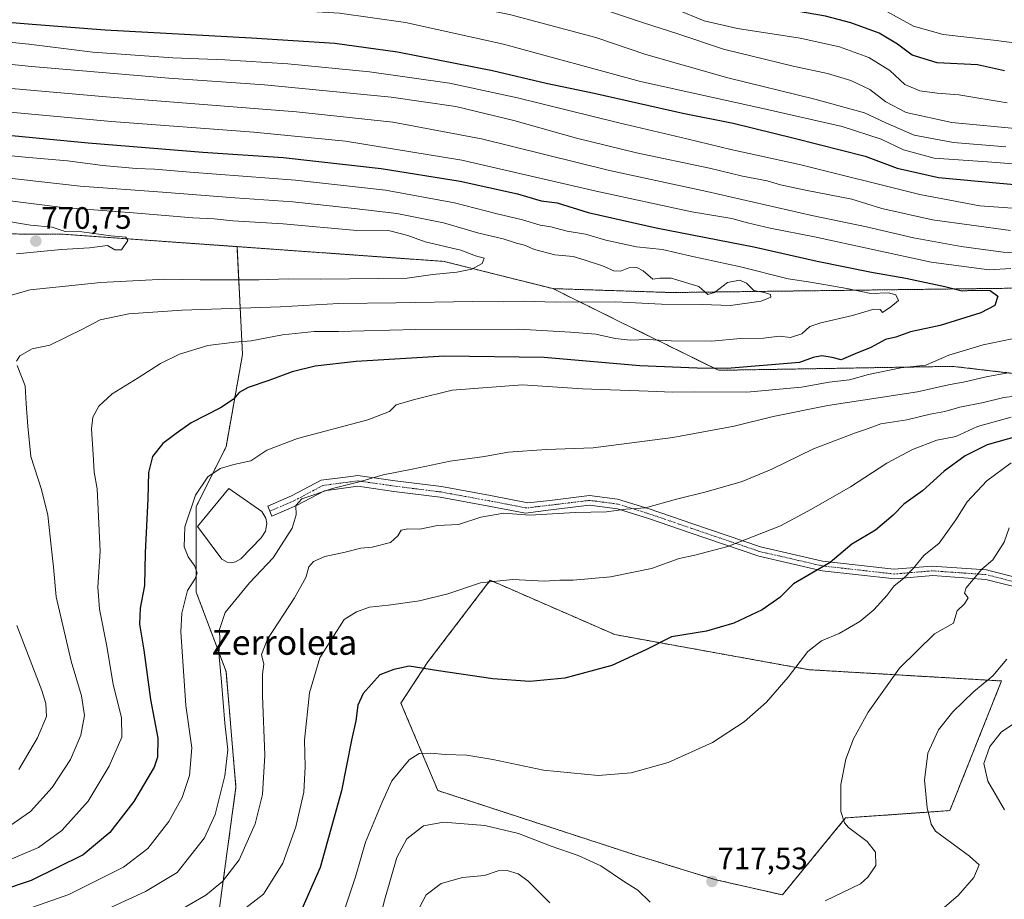
# Model space of a CAD drawing. Units: metres. Extents: x 603688 to 607131, y 4752349 to 4754714.
# Drawn here: x 605385 to 605703, y 4753312 to 4753596 of the extents above; entities that cross this region are included whole.
import ezdxf
from ezdxf.enums import TextEntityAlignment as Align

# ---------------------------------------------------------------- set-up
doc = ezdxf.new("R2010")
doc.units = ezdxf.units.M
doc.header["$MEASUREMENT"] = 0
doc.linetypes.add('TRAZO_Y_PUNTO', pattern=[1, 0.5, -0.25, 0, -0.25])
doc.linetypes.add('TRAZOS', pattern=[0.75, 0.5, -0.25])
for name, color, linetype, lineweight in [('Arbolado forestal', 92, 'TRAZOS', 0), ('Arbolado forestal CxS', 92, 'Continuous', 0), ('Camino', 19, 'Continuous', 0), ('Camino Cxs', 19, 'Continuous', 0), ('Camino eje', 39, 'TRAZO_Y_PUNTO', 13), ('Carátula', 7, 'Continuous', 5), ('Curva de nivel maestra', 36, 'Continuous', 30), ('Curva de nivel normal', 36, 'Continuous', 0), ('Estanque', 2, 'Continuous', 0), ('Estanque Cxs', 2, 'Continuous', 0), ('Pastizal CxS', 92, 'Continuous', 0), ('Prado', 92, 'Continuous', 0), ('Prado CxS', 92, 'Continuous', 0), ('Punto de cota en terreno', 7, 'Continuous', 0), ('Rótulo de punto de cota en terreno', 19, 'Continuous', 0), ('Texto cartográfico', 19, 'Continuous', 0)]:
    doc.layers.add(name, color=color, linetype=linetype, lineweight=lineweight)
doc.styles.add('Arial', font='txt', dxfattribs={"height": 0.2})

# ---------------------------------------------------------------- blocks, each defined once
blk = doc.blocks.new('*U151')
at = {"layer": 'Arbolado forestal CxS', "color": 92, "linetype": 'Continuous', "lineweight": 0}
blk.add_polyline3d([(605729.04, 4753509.54, 746.06), (605595.45, 4753507.84, 760.64), (605557.06, 4753509.1, 761.72), (605521.89, 4753517.89, 765.82), (605455.02, 4753522.66, 768.6), (605398.79, 4753526.68, 769.95), (605353.71, 4753526.89, 772.75), (605349.33, 4753526.91, 772.82), (605301.54, 4753517.84, 773.62), (605302.81, 4753514.77, 773.29), (605208.81, 4753521.58, 774.24), (605115.28, 4753543.66, 771.75), (605050.41, 4753553.92, 768.21), (604990.74, 4753550.23, 771.62), (604946.87, 4753555.58, 765.29), (604877.68, 4753550.54, 750.45), (604821.23, 4753538.62, 733.17)], dxfattribs=at)
blk = doc.blocks.new('*U156')
at = {"layer": 'Pastizal CxS', "color": 92, "linetype": 'Continuous', "lineweight": 0}
blk.add_polyline3d([(605910.72, 4753457.6, 707.99), (605686.27, 4753484.01, 743.01), (605610.52, 4753482.72, 749.58), (605577.82, 4753498.85, 757.46), (605557.06, 4753509.1, 761.72), (605595.45, 4753507.84, 760.64), (605729.04, 4753509.54, 746.06)], dxfattribs=at)
blk = doc.blocks.new('*U161')
at = {"layer": 'Arbolado forestal CxS', "color": 92, "linetype": 'Continuous', "lineweight": 0}
blk.add_polyline3d([(605448.28, 4753301.16, 729.16), (605454.68, 4753348.1, 738.08), (605451.48, 4753385.44, 739.03), (605441.88, 4753411.05, 743.83), (605441.88, 4753438.79, 743.36), (605451.48, 4753458, 746.81), (605456.82, 4753487.87, 752.91), (605455.02, 4753522.66, 768.6), (605521.89, 4753517.89, 765.82), (605557.06, 4753509.1, 761.72), (605577.82, 4753498.85, 757.46), (605577.82, 4753498.85, 757.46), (605610.52, 4753482.72, 749.58), (605686.27, 4753484.01, 743.01), (605910.72, 4753457.6, 707.99)], dxfattribs=at)
blk.add_polyline3d([(605609.65, 4753318.22, 717.47), (605631.18, 4753313.31, 716.61), (605651.6, 4753338.16, 714.69), (605685.3, 4753340.54, 709.07), (605701.98, 4753382.4, 709.54), (605639.8, 4753386.04, 719.09), (605577.07, 4753397.38, 725.99), (605536.8, 4753414.93, 729.83), (605516.7, 4753388.56, 725.31), (605507.98, 4753375.26, 722.96), (605519.89, 4753347.01, 717.99), (605583.53, 4753326.25, 717.21), (605609.65, 4753318.22, 717.47)], close=True, dxfattribs=at)
blk = doc.blocks.new('*U171')
at = {"layer": 'Curva de nivel normal', "color": 36, "linetype": 'Continuous', "lineweight": 0}
for points in [[(605377.12, 4753614.27, 715), (605389.56, 4753612.61, 715), (605408.47, 4753611.28, 715), (605427.48, 4753610.1, 715), (605457.62, 4753609.71, 715), (605484.96, 4753608.12, 715), (605506.09, 4753605.18, 715), (605543.04, 4753597.66, 715), (605570.88, 4753590.17, 715), (605587.07, 4753584.69, 715), (605613.52, 4753577.14, 715), (605641.62, 4753570.3, 715), (605657.74, 4753565.86, 715), (605664.64, 4753562.68, 715), (605673.78, 4753558.68, 715), (605686.44, 4753556.31, 715), (605703.32, 4753554.94, 715)], [(605704.43, 4753431.83, 715), (605702.81, 4753427.2, 715), (605699.18, 4753421.47, 715), (605695.64, 4753418.54, 715), (605690.55, 4753412.52, 715), (605690.01, 4753410.79, 715), (605691.22, 4753409.2, 715), (605689.98, 4753407.26, 715), (605687.64, 4753405.08, 715), (605686.86, 4753402.54, 715), (605686.44, 4753401.06, 715), (605680.37, 4753397.59, 715), (605668.97, 4753386.52, 715), (605658.86, 4753372.34, 715), (605654.14, 4753363.73, 715), (605651.7, 4753357.14, 715), (605650.04, 4753348.98, 715), (605650.02, 4753340.29, 715), (605651.25, 4753336.54, 715), (605652.58, 4753335.04, 715), (605658.57, 4753330.59, 715), (605661.22, 4753327.1, 715), (605661.38, 4753322.86, 715), (605658.81, 4753318.99, 715), (605656.42, 4753316.92, 715), (605645.05, 4753311.4, 715)], [(605588.46, 4753311, 715), (605584.48, 4753314.87, 715), (605580.17, 4753317.57, 715), (605572.5, 4753322.65, 715), (605565.27, 4753326.08, 715), (605556.55, 4753329.05, 715), (605545.97, 4753333.17, 715), (605535.04, 4753335.71, 715), (605521.74, 4753336.83, 715), (605515.22, 4753335.59, 715), (605509.85, 4753331.43, 715), (605506.64, 4753325.44, 715), (605502.8, 4753311.97, 715), (605499.06, 4753297.44, 715)]]:
    blk.add_polyline3d(points, dxfattribs=at)
blk = doc.blocks.new('*U177')
at = {"layer": 'Curva de nivel normal', "color": 36, "linetype": 'Continuous', "lineweight": 0}
for points in [[(605596.98, 4753599.2, 705), (605605.87, 4753595.61, 705), (605616.7, 4753593.11, 705), (605636.98, 4753589.94, 705), (605649.69, 4753587.16, 705), (605659.07, 4753583.79, 705), (605665.85, 4753579.58, 705), (605670.78, 4753575.07, 705), (605675.58, 4753573, 705), (605681.24, 4753572.28, 705), (605688.19, 4753571.73, 705), (605703.85, 4753569.11, 705)], [(605707.31, 4753369.48, 705), (605702.02, 4753365.96, 705), (605698.17, 4753361.27, 705), (605696.24, 4753355.74, 705), (605697.59, 4753350.04, 705), (605702.97, 4753340.8, 705)]]:
    blk.add_polyline3d(points, dxfattribs=at)
blk = doc.blocks.new('*U178')
at = {"layer": 'Curva de nivel normal', "color": 36, "linetype": 'Continuous', "lineweight": 0}
blk.add_polyline3d([(605713.67, 4753587.5, 695), (605699.38, 4753589.3, 695), (605683.15, 4753591.13, 695), (605673.59, 4753593.88, 695), (605664.97, 4753598.57, 695), (605654.13, 4753603.27, 695), (605643.43, 4753606.13, 695), (605629.29, 4753608.58, 695), (605616.06, 4753611.97, 695), (605602.79, 4753615.05, 695), (605568.31, 4753626.61, 695), (605546.33, 4753635.31, 695), (605529, 4753641.41, 695), (605515.36, 4753646.64, 695), (605498.34, 4753650.73, 695), (605487.34, 4753651.74, 695), (605470.31, 4753650.57, 695), (605455.37, 4753647.1, 695), (605446.7, 4753645.84, 695), (605435.93, 4753645.88, 695), (605426.76, 4753645.34, 695), (605408.8, 4753645.3, 695), (605393.76, 4753646.02, 695), (605384.3, 4753646.21, 695)], dxfattribs=at)
blk = doc.blocks.new('*U189')
at = {"layer": 'Curva de nivel normal', "color": 36, "linetype": 'Continuous', "lineweight": 0}
for points in [[(605378.64, 4753622.38, 710), (605417.46, 4753619, 710), (605438.19, 4753618.67, 710), (605467.64, 4753619.37, 710), (605484.57, 4753617.44, 710), (605522.25, 4753611.06, 710), (605550.96, 4753605.15, 710), (605572.81, 4753599.44, 710), (605585.97, 4753595.06, 710), (605597.73, 4753591.3, 710), (605612.18, 4753586.46, 710), (605634.7, 4753580.91, 710), (605645.76, 4753578.61, 710), (605653.31, 4753576.37, 710), (605659.45, 4753573.39, 710), (605664.56, 4753569.44, 710), (605671.12, 4753565.96, 710), (605685.97, 4753562.78, 710), (605708.64, 4753560.56, 710)], [(605703.73, 4753389.46, 710), (605699.14, 4753384.11, 710), (605692.87, 4753378.86, 710), (605686.2, 4753372.45, 710), (605681.64, 4753366.62, 710), (605678.17, 4753359.1, 710), (605677.12, 4753350.37, 710), (605677.95, 4753341.46, 710), (605679.29, 4753336.12, 710), (605680.6, 4753333.89, 710), (605691.66, 4753325.8, 710), (605694.71, 4753323.02, 710), (605692.99, 4753318.93, 710), (605687.97, 4753313.12, 710), (605682.77, 4753308.66, 710)], [(605556.11, 4753310.73, 710), (605548.92, 4753317.87, 710), (605545.83, 4753320.11, 710), (605542.28, 4753321.23, 710), (605539.43, 4753321.05, 710), (605534.99, 4753319.62, 710), (605527.81, 4753318.95, 710), (605521, 4753316.94, 710), (605516.16, 4753313.29, 710), (605513.92, 4753309.27, 710)]]:
    blk.add_polyline3d(points, dxfattribs=at)
blk = doc.blocks.new('*U213')
at = {"layer": 'Curva de nivel maestra', "color": 36, "linetype": 'Continuous', "lineweight": 30}
blk.add_polyline3d([(605702.98, 4753579.44, 700), (605694.21, 4753581.39, 700), (605681.14, 4753582.02, 700), (605673.14, 4753584.47, 700), (605668.4, 4753588.06, 700), (605662.46, 4753591.58, 700), (605653.25, 4753594.91, 700), (605645.16, 4753597.11, 700), (605625.77, 4753600.38, 700), (605603.15, 4753605.3, 700), (605590.64, 4753610.15, 700), (605576.32, 4753615.14, 700), (605558.26, 4753620.73, 700), (605542.31, 4753626.68, 700), (605515.7, 4753634.54, 700), (605501.96, 4753637.51, 700), (605487.62, 4753639.46, 700), (605469.04, 4753639.73, 700), (605438.38, 4753637.22, 700), (605402.25, 4753637.47, 700), (605374.71, 4753638.61, 700)], dxfattribs=at)
blk = doc.blocks.new('5PATER')
at = {"layer": 'Carátula', "linetype": 'Continuous', "lineweight": 5}
h = blk.add_hatch(color=250, dxfattribs=at)
edge = h.paths.add_edge_path()
edge.add_ellipse((0, 0.01), major_axis=(-1.33, -1.34), ratio=0.999422, start_angle=0, end_angle=360)

msp = doc.modelspace()

# ---------------------------------------------------------------- linework, layer by layer
at = {"layer": 'Arbolado forestal', "color": 92, "linetype": 'TRAZOS', "lineweight": 0}
for points in [[(605455.02, 4753522.66, 768.6), (605398.79, 4753526.68, 769.95), (605353.71, 4753526.89, 772.75), (605349.33, 4753526.91, 772.82), (605301.54, 4753517.84, 773.62), (605302.81, 4753514.77, 773.29), (605208.81, 4753521.58, 774.24), (605115.28, 4753543.66, 771.75), (605050.41, 4753553.92, 768.21), (604990.74, 4753550.23, 771.62)], [(606406.81, 4753527.8, 703.01), (606377.49, 4753526.3, 707.15), (606278.21, 4753498.87, 723.29), (606174.05, 4753497.59, 721.47), (606032.11, 4753499.07, 721.18), (605905.81, 4753503.08, 730.96), (605729.03, 4753509.54, 746.06), (605595.45, 4753507.84, 760.64), (605557.06, 4753509.1, 761.72)], [(605455.02, 4753522.66, 768.6), (605456.81, 4753487.87, 752.91), (605451.48, 4753458, 746.81), (605441.88, 4753438.79, 743.36), (605441.88, 4753411.05, 743.83), (605451.48, 4753385.44, 739.03), (605454.68, 4753348.1, 738.08), (605448.28, 4753301.16, 729.16), (605453.61, 4753281.95, 720.09), (605470.68, 4753258.48, 708.6), (605490.95, 4753244.61, 698.79), (605498.42, 4753215.8, 687.95), (605495.22, 4753184.86, 684.99), (605480.28, 4753154.98, 681.19), (605463.21, 4753132.58, 678.73), (605443.31, 4753115.2, 676.76)], [(605557.06, 4753509.1, 761.72), (605521.89, 4753517.89, 765.82), (605455.02, 4753522.66, 768.6)], [(605910.72, 4753457.6, 707.99), (605686.27, 4753484.01, 743.01), (605610.52, 4753482.72, 749.58), (605577.82, 4753498.85, 757.46), (605557.06, 4753509.1, 761.72)], [(605609.65, 4753318.22, 717.47), (605583.53, 4753326.25, 717.21), (605519.89, 4753347.01, 717.99), (605507.98, 4753375.26, 722.96), (605516.7, 4753388.56, 725.31), (605536.8, 4753414.93, 729.83), (605577.07, 4753397.38, 725.99), (605639.79, 4753386.04, 719.09), (605701.98, 4753382.4, 709.54), (605685.3, 4753340.54, 709.07), (605651.6, 4753338.16, 714.69), (605631.18, 4753313.31, 716.61), (605609.65, 4753318.22, 717.47)]]:
    msp.add_polyline3d(points, dxfattribs=at)
at = {"layer": 'Arbolado forestal CxS', "color": 92, "linetype": 'Continuous', "lineweight": 0}
msp.add_polyline3d([(604739.06, 4753505.52, 701.71), (604841.02, 4753515.67, 724.3), (604874.14, 4753513.65, 730.22), (604947.74, 4753520.69, 748.29), (604982.89, 4753529.48, 759.86), (604990.74, 4753550.23, 771.62), (604990.74, 4753550.23, 771.62), (605050.41, 4753553.92, 768.21), (605115.28, 4753543.66, 771.75), (605208.81, 4753521.58, 774.24), (605302.81, 4753514.77, 773.29), (605301.54, 4753517.84, 773.62), (605349.33, 4753526.91, 772.82), (605353.71, 4753526.89, 772.75), (605398.79, 4753526.68, 769.95), (605455.02, 4753522.66, 768.6), (605456.82, 4753487.87, 752.91), (605451.48, 4753458, 746.81), (605441.88, 4753438.79, 743.36), (605441.88, 4753411.05, 743.83), (605451.48, 4753385.44, 739.03), (605454.68, 4753348.1, 738.08), (605448.28, 4753301.16, 729.16)], dxfattribs=at)
at = {"layer": 'Camino', "color": 19, "linetype": 'Continuous', "lineweight": 0}
msp.add_polyline3d([(605706.37, 4753412.77, 712.05), (605696.91, 4753415.22, 713.9), (605679.76, 4753416.42, 717.57), (605667.49, 4753415.39, 720.25), (605644.04, 4753418.02, 724.84), (605623.62, 4753422.7, 728.07), (605601.45, 4753430.2, 732), (605587.91, 4753434.87, 733.71), (605577.92, 4753437.99, 734.93), (605568.87, 4753439.17, 735.3), (605556.41, 4753437.64, 735.21), (605548.23, 4753436.57, 734.96), (605536.34, 4753438.83, 735.78), (605520.61, 4753441.73, 737.16), (605505.64, 4753443.62, 738.44), (605494.06, 4753445.27, 739.5), (605483.25, 4753443.85, 739.95), (605474.19, 4753439.02, 739.94), (605466.3, 4753435.67, 742.2), (605464.95, 4753438.86, 742.18), (605472.67, 4753442.14, 740.49), (605482.17, 4753447.2, 740.74), (605491.78, 4753448.46, 740.34), (605494.08, 4753448.76, 740.29), (605506.1, 4753447.04, 739.25), (605521.09, 4753445.15, 738.03), (605536.9, 4753442.25, 736.55), (605549.01, 4753439.94, 735.71), (605556.05, 4753440.72, 735.96), (605568.87, 4753442.27, 735.85), (605577.95, 4753441.08, 735.44), (605588.13, 4753437.97, 734.75), (605602.22, 4753433.16, 732.83), (605624.15, 4753425.72, 728.78), (605644.18, 4753421.09, 725.41), (605647.01, 4753420.77, 725.04), (605667.16, 4753418.48, 721.26), (605679.44, 4753419.51, 718.45), (605697.13, 4753418.28, 714.51), (605698.36, 4753417.96, 714.31), (605706.77, 4753415.8, 712.48)], dxfattribs=at)
at = {"layer": 'Camino Cxs', "color": 19, "linetype": 'Continuous', "lineweight": 0}
msp.add_polyline3d([(605706.37, 4753412.77, 712.05), (605696.91, 4753415.22, 713.9), (605679.76, 4753416.42, 717.57), (605667.49, 4753415.39, 720.25), (605644.04, 4753418.02, 724.84), (605623.62, 4753422.7, 728.07), (605601.45, 4753430.2, 732), (605587.91, 4753434.87, 733.71), (605577.92, 4753437.99, 734.93), (605568.87, 4753439.17, 735.3), (605556.41, 4753437.64, 735.21), (605548.23, 4753436.57, 734.96), (605536.34, 4753438.83, 735.78), (605520.61, 4753441.73, 737.16), (605505.64, 4753443.62, 738.44), (605494.06, 4753445.27, 739.5), (605483.25, 4753443.85, 739.95), (605474.19, 4753439.02, 739.94), (605466.3, 4753435.67, 742.2), (605464.95, 4753438.86, 742.18), (605472.67, 4753442.14, 740.49), (605482.17, 4753447.2, 740.74), (605491.78, 4753448.46, 740.34), (605494.08, 4753448.76, 740.29), (605506.1, 4753447.04, 739.25), (605521.09, 4753445.15, 738.03), (605536.9, 4753442.25, 736.55), (605549.01, 4753439.94, 735.71), (605556.05, 4753440.72, 735.96), (605568.87, 4753442.27, 735.85), (605577.95, 4753441.08, 735.44), (605588.13, 4753437.97, 734.75), (605602.22, 4753433.16, 732.83), (605624.15, 4753425.72, 728.78), (605644.18, 4753421.09, 725.41), (605647.01, 4753420.77, 725.04), (605667.16, 4753418.48, 721.26), (605679.44, 4753419.51, 718.45), (605697.13, 4753418.28, 714.51), (605698.36, 4753417.96, 714.31), (605706.77, 4753415.8, 712.48)], dxfattribs=at)
at = {"layer": 'Camino eje', "color": 39, "linetype": 'TRAZO_Y_PUNTO', "lineweight": 13}
msp.add_polyline3d([(605706.57, 4753414.29, 712.24), (605702.37, 4753415.37, 713.29), (605697.02, 4753416.75, 714.21), (605688.45, 4753417.35, 716.17), (605679.6, 4753417.97, 718.01), (605667.33, 4753416.94, 720.75), (605657.25, 4753418.08, 722.6), (605645.53, 4753419.4, 725.06), (605644.11, 4753419.56, 725.17), (605636.37, 4753421.35, 726.3), (605626.16, 4753423.69, 728), (605623.89, 4753424.21, 728.4), (605612.8, 4753427.96, 730.57), (605601.84, 4753431.68, 732.42), (605599.82, 4753432.37, 732.75), (605593.05, 4753434.71, 733.7), (605588.02, 4753436.42, 734.23), (605583.03, 4753437.98, 734.63), (605577.94, 4753439.54, 735.19), (605573.41, 4753440.13, 735.39), (605568.87, 4753440.72, 735.57), (605562.47, 4753439.95, 735.61), (605556.23, 4753439.18, 735.62), (605552.71, 4753438.79, 735.53), (605548.62, 4753438.26, 735.31), (605536.62, 4753440.54, 736.16), (605528.71, 4753442, 737.2), (605520.85, 4753443.44, 737.54), (605505.87, 4753445.33, 738.83), (605500.08, 4753446.16, 739.46), (605494.07, 4753447.02, 739.9), (605482.71, 4753445.53, 740.35), (605473.43, 4753440.58, 740.25), (605465.63, 4753437.26, 742.14)], dxfattribs=at)
at = {"layer": 'Curva de nivel maestra', "color": 36, "linetype": 'Continuous', "lineweight": 30}
for points in [[(605375.87, 4753595.57, 725), (605388.87, 4753594.53, 725), (605412.43, 4753592.64, 725), (605459.67, 4753590.15, 725), (605486.64, 4753588.38, 725), (605506.87, 4753585.63, 725), (605537.5, 4753579.57, 725), (605554.88, 4753575.45, 725), (605570.35, 4753572.18, 725), (605598.99, 4753565.79, 725), (605615.29, 4753562.56, 725), (605634.97, 4753557.66, 725), (605657.97, 4753551.88, 725), (605668.31, 4753548.06, 725), (605681.64, 4753544.94, 725), (605708.4, 4753542.49, 725)], [(605350.72, 4753561.61, 750), (605406.97, 4753556.18, 750), (605443.97, 4753553.21, 750), (605469.97, 4753551.48, 750), (605501.64, 4753547.92, 750), (605527.07, 4753543.86, 750), (605545.64, 4753539.67, 750), (605553.23, 4753537.42, 750), (605558.47, 4753536.76, 750), (605568.42, 4753533.68, 750), (605590.41, 4753528.73, 750), (605621.97, 4753522.63, 750), (605642.4, 4753517.97, 750), (605660.02, 4753514.38, 750), (605671.07, 4753512.53, 750), (605683.64, 4753509.78, 750), (605689.31, 4753508.36, 750), (605692.58, 4753508.6, 750), (605698.34, 4753508.52, 750), (605700.77, 4753506.66, 750), (605699.82, 4753503.68, 750), (605695.24, 4753501.34, 750), (605682.16, 4753497.25, 750), (605672.54, 4753495.13, 750), (605667.86, 4753493.46, 750), (605664.52, 4753492.64, 750), (605659.71, 4753490.09, 750), (605654.71, 4753488.08, 750), (605650.21, 4753486.15, 750), (605647.32, 4753486.91, 750), (605643.95, 4753487.36, 750), (605641.17, 4753486.82, 750), (605636.73, 4753485.29, 750), (605613.37, 4753483.32, 750), (605603.61, 4753483.44, 750), (605585.15, 4753484.16, 750), (605554.21, 4753486.83, 750), (605522.01, 4753487.3, 750), (605493.51, 4753485.59, 750), (605480.23, 4753484.03, 750), (605472.8, 4753482.28, 750), (605465.28, 4753479.45, 750), (605458.58, 4753477.21, 750), (605455.68, 4753475.57, 750), (605453.74, 4753473.35, 750), (605449.66, 4753470.59, 750), (605440.24, 4753465.78, 750), (605435.32, 4753462.35, 750), (605431.01, 4753459.07, 750), (605427.74, 4753454.84, 750), (605426.4, 4753449.69, 750), (605426.17, 4753441.23, 750), (605425.35, 4753423.73, 750), (605425.1, 4753413.26, 750), (605423.7, 4753405.93, 750), (605423.54, 4753400.78, 750), (605424.89, 4753392.35, 750), (605427.1, 4753376.45, 750), (605429.42, 4753363.93, 750), (605429.3, 4753357.75, 750), (605428.3, 4753354.59, 750), (605421.66, 4753343.49, 750), (605413.9, 4753333.43, 750), (605405.33, 4753326.24, 750), (605388.56, 4753317.94, 750), (605368.64, 4753311.34, 750)], [(605707.64, 4753461.53, 725), (605697.38, 4753458.65, 725), (605690.25, 4753455.11, 725), (605683.48, 4753450.11, 725), (605676.41, 4753443.82, 725), (605670.42, 4753439.5, 725), (605666.97, 4753435.94, 725), (605661.31, 4753431.1, 725), (605653.64, 4753426.54, 725), (605646.57, 4753420.67, 725), (605634.74, 4753413.79, 725), (605630.34, 4753409.38, 725), (605624.71, 4753405.38, 725), (605615.54, 4753401.04, 725), (605606.64, 4753398.44, 725), (605595.4, 4753396.64, 725), (605587.04, 4753392.47, 725), (605576.14, 4753387.38, 725), (605560.93, 4753383.34, 725), (605549.64, 4753382.28, 725), (605537.64, 4753383.11, 725), (605520.06, 4753385.69, 725), (605510.67, 4753387.16, 725), (605505.73, 4753386.14, 725), (605501.17, 4753384.43, 725), (605495.81, 4753378.36, 725), (605494.04, 4753374.58, 725), (605493.41, 4753369.56, 725), (605491.97, 4753363.25, 725), (605488.74, 4753346.89, 725), (605481.83, 4753322.14, 725), (605475.93, 4753308.73, 725)]]:
    msp.add_polyline3d(points, dxfattribs=at)
at = {"layer": 'Curva de nivel normal', "color": 36, "linetype": 'Continuous', "lineweight": 0}
for points in [[(605384.69, 4753603.9, 720), (605412.17, 4753601.6, 720), (605464.2, 4753599.46, 720), (605488.1, 4753598.05, 720), (605509.43, 4753595.05, 720), (605541.07, 4753588.02, 720), (605585.37, 4753575.99, 720), (605623.92, 4753567.54, 720), (605650.5, 4753561.46, 720), (605663.1, 4753557.38, 720), (605670.36, 4753553.91, 720), (605680.19, 4753551.21, 720), (605697.49, 4753550.01, 720), (605709.77, 4753549.08, 720)], [(605363.42, 4753590.58, 730), (605387.78, 4753588.08, 730), (605408.42, 4753585.52, 730), (605434.31, 4753583.63, 730), (605451.09, 4753583.03, 730), (605471.43, 4753581.72, 730), (605497.79, 4753579.08, 730), (605523.68, 4753575.41, 730), (605545.65, 4753570.77, 730), (605578.31, 4753562.6, 730), (605600.31, 4753557.53, 730), (605614.56, 4753554.08, 730), (605636.74, 4753549.16, 730), (605675.6, 4753539.55, 730), (605695.02, 4753535.83, 730), (605717.72, 4753534.21, 730)], [(605704.85, 4753527.93, 735), (605679.64, 4753531.29, 735), (605663.31, 4753535.03, 735), (605653.61, 4753537.99, 735), (605639.18, 4753540.83, 735), (605630.61, 4753542.67, 735), (605626.31, 4753543.9, 735), (605618.31, 4753545.47, 735), (605607.69, 4753548, 735), (605584.05, 4753553, 735), (605564.7, 4753557.66, 735), (605544.44, 4753563.4, 735), (605525.72, 4753567.88, 735), (605504.86, 4753570.97, 735), (605463.85, 4753574.87, 735), (605433.02, 4753577.08, 735), (605388.65, 4753580.79, 735), (605361.31, 4753583.6, 735)], [(605711.03, 4753520.29, 740), (605702.54, 4753520.83, 740), (605688.9, 4753522.72, 740), (605673.54, 4753525.51, 740), (605658.31, 4753529.08, 740), (605640.67, 4753532.71, 740), (605606.75, 4753540.48, 740), (605575.33, 4753547.29, 740), (605533.95, 4753557.48, 740), (605505.32, 4753562.9, 740), (605474.24, 4753566.2, 740), (605412.72, 4753571.09, 740), (605333.13, 4753578.07, 740)], [(605352.28, 4753568.8, 745), (605414.43, 4753563.04, 745), (605460.49, 4753559.61, 745), (605490.06, 4753556.68, 745), (605527.61, 4753550.64, 745), (605571.02, 4753540.6, 745), (605601.92, 4753533.95, 745), (605614.82, 4753531.78, 745), (605619.89, 4753530.38, 745), (605627.24, 4753528.68, 745), (605641.53, 4753525.8, 745), (605679.28, 4753517.7, 745), (605697.99, 4753515.22, 745), (605705.02, 4753515.63, 745)], [(605359.23, 4753554.13, 755), (605387.8, 4753551.45, 755), (605400.31, 4753550.42, 755), (605411.64, 4753548.91, 755), (605422.41, 4753547.92, 755), (605428.38, 4753547.7, 755), (605439.91, 4753546.67, 755), (605473.94, 4753544.18, 755), (605502.94, 4753540.9, 755), (605525.24, 4753536.86, 755), (605538.67, 4753533.32, 755), (605547.25, 4753531.35, 755), (605552.99, 4753529.65, 755), (605556.44, 4753529.08, 755), (605561.67, 4753527.67, 755), (605567.56, 4753526.66, 755), (605574.14, 4753524.71, 755), (605584.02, 4753522.64, 755), (605592.42, 4753521.71, 755), (605601.72, 4753519.54, 755), (605617.71, 4753516.18, 755), (605633.04, 4753512.3, 755), (605640.25, 4753511.19, 755), (605652.04, 4753509.13, 755), (605659.75, 4753507.56, 755), (605665.44, 4753507.7, 755), (605667.84, 4753507.12, 755), (605668.68, 4753505.27, 755), (605666.18, 4753503.26, 755), (605663.53, 4753501.37, 755), (605662.79, 4753502.36, 755), (605660.73, 4753502.51, 755), (605653.83, 4753500.47, 755), (605643.63, 4753498.09, 755), (605640.09, 4753496.83, 755), (605637.42, 4753494.54, 755), (605633.79, 4753493.31, 755), (605630.23, 4753493.7, 755), (605625.12, 4753493.09, 755), (605617.64, 4753492.98, 755), (605608.31, 4753492.19, 755), (605595.31, 4753492.27, 755), (605587.64, 4753492.65, 755), (605581.97, 4753492.41, 755), (605577.22, 4753492.96, 755), (605570.97, 4753494.43, 755), (605562.72, 4753495.06, 755), (605546.08, 4753495.97, 755), (605512.68, 4753495.92, 755), (605487.78, 4753495.28, 755), (605479.97, 4753495.27, 755), (605469.72, 4753494.2, 755), (605459.63, 4753492.26, 755), (605454.37, 4753491.85, 755), (605445.55, 4753490.73, 755), (605436.44, 4753487.92, 755), (605430.26, 4753484.88, 755), (605423.13, 4753480.3, 755), (605414.72, 4753475.14, 755), (605410.42, 4753471.18, 755), (605408.5, 4753467.59, 755), (605408.04, 4753463.79, 755), (605408.61, 4753455.54, 755), (605408.86, 4753449.81, 755), (605409.86, 4753444.45, 755), (605410.83, 4753424.28, 755), (605410.1, 4753412.69, 755), (605410.59, 4753405.62, 755), (605412.97, 4753393.59, 755), (605415.06, 4753381.26, 755), (605417.74, 4753370.59, 755), (605417.86, 4753364.26, 755), (605413.72, 4753354.93, 755), (605406.92, 4753343.59, 755), (605398.45, 4753334.06, 755), (605390.92, 4753328.67, 755), (605373.4, 4753321.15, 755)], [(605383.84, 4753485.64, 760), (605384.88, 4753487.4, 760), (605388.86, 4753489.69, 760), (605394.54, 4753490.87, 760), (605399.83, 4753493.4, 760), (605405.37, 4753496.12, 760), (605410.85, 4753499.01, 760), (605420.03, 4753500.92, 760), (605437.17, 4753502.12, 760), (605469.05, 4753503.24, 760), (605487.96, 4753504.35, 760), (605506.31, 4753504.5, 760), (605531.2, 4753505, 760), (605541.22, 4753504.84, 760), (605547.73, 4753505.02, 760), (605557.78, 4753504.73, 760), (605577.43, 4753504.8, 760), (605592.11, 4753504.06, 760), (605605.26, 4753503.96, 760), (605614.46, 4753503.64, 760), (605624.36, 4753505.09, 760), (605627.43, 4753506.35, 760), (605627.39, 4753507.24, 760), (605625.33, 4753507.89, 760), (605621.97, 4753508.54, 760), (605619.63, 4753510.84, 760), (605617.3, 4753511.84, 760), (605613.48, 4753511.04, 760), (605609.22, 4753507.9, 760), (605607.15, 4753507.26, 760), (605604.22, 4753509.84, 760), (605595.28, 4753512.46, 760), (605591.61, 4753512.5, 760), (605589.34, 4753512.17, 760), (605586.24, 4753514.86, 760), (605584.2, 4753515.95, 760), (605581.63, 4753515.77, 760), (605578.95, 4753514.7, 760), (605576.71, 4753514.88, 760), (605573.04, 4753516.52, 760), (605567.46, 4753518.29, 760), (605563.58, 4753519.53, 760), (605557.68, 4753519.97, 760), (605551.08, 4753521.7, 760), (605547.84, 4753523.18, 760), (605545.34, 4753523.84, 760), (605540.97, 4753525.23, 760), (605533.16, 4753527.01, 760), (605521.71, 4753530.32, 760), (605506.7, 4753533.38, 760), (605492.88, 4753534.93, 760), (605473.08, 4753537.17, 760), (605454.36, 4753538.38, 760), (605430.97, 4753540.27, 760), (605404.31, 4753542.2, 760), (605379.64, 4753545, 760)], [(605378.2, 4753505.95, 765), (605388.21, 4753508.69, 765), (605411.05, 4753511.1, 765), (605431.71, 4753512.12, 765), (605443.16, 4753511.94, 765), (605462.19, 4753511.92, 765), (605471.5, 4753512.32, 765), (605482.08, 4753512.14, 765), (605509.99, 4753512.51, 765), (605518.3, 4753513.72, 765), (605526.02, 4753514.41, 765), (605530.9, 4753515.44, 765), (605534.24, 4753517.26, 765), (605534.89, 4753518.96, 765), (605532.11, 4753519.73, 765), (605527.34, 4753521.52, 765), (605515.81, 4753524.18, 765), (605510.15, 4753526.28, 765), (605504.44, 4753527.72, 765), (605493.74, 4753527.91, 765), (605469.96, 4753530.05, 765), (605453.64, 4753531.04, 765), (605447.64, 4753531.61, 765), (605440.72, 4753531.99, 765), (605421.58, 4753533.59, 765), (605398.73, 4753535.35, 765), (605379.12, 4753537.74, 765)], [(605383.76, 4753520.3, 770), (605398.31, 4753521.76, 770), (605407.38, 4753522.28, 770), (605413.23, 4753523.02, 770), (605415.51, 4753521.6, 770), (605417.69, 4753521.65, 770), (605419.72, 4753524.62, 770), (605419.08, 4753525.74, 770), (605414.31, 4753526.14, 770), (605404.93, 4753527.5, 770), (605399.46, 4753527.56, 770), (605395.28, 4753528.9, 770), (605388.29, 4753529.58, 770), (605377.32, 4753531.47, 770)], [(605708.56, 4753493.57, 745), (605696.05, 4753490.99, 745), (605684.93, 4753487.59, 745), (605677.5, 4753484.38, 745), (605669.47, 4753483.5, 745), (605659.05, 4753481.4, 745), (605652.87, 4753479.6, 745), (605646.3, 4753478.94, 745), (605637.4, 4753477.31, 745), (605619.75, 4753475.72, 745), (605602.75, 4753475.73, 745), (605595.75, 4753475.64, 745), (605587.83, 4753476.01, 745), (605566.67, 4753476.76, 745), (605547.21, 4753478.04, 745), (605524.57, 4753476.31, 745), (605512.31, 4753473.25, 745), (605506.44, 4753471.56, 745), (605504.27, 4753469.45, 745), (605497.23, 4753466.72, 745), (605474.54, 4753460.68, 745), (605464.62, 4753456.94, 745), (605459.45, 4753453.51, 745), (605453.96, 4753452.28, 745), (605449.58, 4753450.97, 745), (605445.62, 4753448.29, 745), (605441.6, 4753442.43, 745), (605438.19, 4753432.18, 745), (605437.95, 4753425.77, 745), (605439.22, 4753422.46, 745), (605441.36, 4753419.48, 745), (605442.1, 4753417.26, 745), (605441.37, 4753415.26, 745), (605439.02, 4753411.59, 745), (605437.24, 4753404.31, 745), (605436.86, 4753398.26, 745), (605438.54, 4753374.48, 745), (605440.38, 4753360.84, 745), (605439.67, 4753351.89, 745), (605437.34, 4753344.72, 745), (605432.98, 4753336.98, 745), (605426.2, 4753328.29, 745), (605418.37, 4753322.22, 745), (605400.75, 4753313.42, 745), (605379.31, 4753305.89, 745)], [(605381.64, 4753335.62, 760), (605388.33, 4753340.24, 760), (605395.32, 4753348.02, 760), (605401.22, 4753357.07, 760), (605404.56, 4753364.94, 760), (605405.74, 4753371.26, 760), (605404.75, 4753377.65, 760), (605401.4, 4753388.77, 760), (605396.57, 4753409.52, 760), (605395.77, 4753419.14, 760), (605395.09, 4753424.99, 760), (605393.89, 4753435.93, 760), (605391.91, 4753444.26, 760), (605388.38, 4753454.93, 760), (605387.48, 4753464.74, 760), (605386.89, 4753471.87, 760), (605386.55, 4753477.74, 760), (605384.05, 4753484.26, 760)], [(605409.3, 4753307.03, 740), (605425.46, 4753314.46, 740), (605435.64, 4753320.59, 740), (605444.52, 4753331.7, 740), (605447.97, 4753339.26, 740), (605451.05, 4753351.74, 740), (605452.11, 4753360.18, 740), (605451.14, 4753368.74, 740), (605449.99, 4753382.1, 740), (605449.11, 4753391.33, 740), (605449.52, 4753395.47, 740), (605449.33, 4753398.97, 740), (605451.17, 4753404.46, 740), (605459.11, 4753414.05, 740), (605466.67, 4753422.21, 740), (605472.86, 4753431.7, 740), (605474.1, 4753436, 740), (605473.98, 4753439.07, 740), (605475.95, 4753441.26, 740), (605485.87, 4753444.58, 740), (605494.86, 4753446.82, 740), (605502.18, 4753449.02, 740), (605511.57, 4753450.85, 740), (605523.86, 4753453.41, 740), (605534.97, 4753454.94, 740), (605542.6, 4753456.34, 740), (605555, 4753457.15, 740), (605570.08, 4753457.68, 740), (605595.83, 4753461.03, 740), (605615.64, 4753464.67, 740), (605628.22, 4753467.84, 740), (605645.83, 4753471.32, 740), (605674.88, 4753475.78, 740), (605684.8, 4753477.99, 740), (605690.13, 4753479, 740), (605696.97, 4753480.66, 740), (605703.97, 4753481.88, 740)], [(605437.5, 4753308.89, 735), (605444.92, 4753313.26, 735), (605450.31, 4753317.59, 735), (605455.68, 4753324.59, 735), (605460.92, 4753336.26, 735), (605463.24, 4753345.72, 735), (605463.97, 4753358.41, 735), (605463.22, 4753377.62, 735), (605463.25, 4753384.64, 735), (605463.69, 4753387.82, 735), (605462.88, 4753391, 735), (605464.82, 4753395.93, 735), (605473.55, 4753409.26, 735), (605477.2, 4753415.78, 735), (605478.23, 4753419.26, 735), (605479.75, 4753420.94, 735), (605483.43, 4753422.58, 735), (605489.93, 4753423.95, 735), (605495.07, 4753425.26, 735), (605498.64, 4753425.63, 735), (605504.56, 4753427.17, 735), (605507.02, 4753429.25, 735), (605508.02, 4753431.05, 735), (605510.25, 4753431.5, 735), (605514.04, 4753431.47, 735), (605519.79, 4753432.59, 735), (605526.59, 4753432.92, 735), (605533.77, 4753435.34, 735), (605541.21, 4753436.58, 735), (605549.62, 4753435.94, 735), (605564.2, 4753436.83, 735), (605574.38, 4753437, 735), (605580.59, 4753437.88, 735), (605586.99, 4753438.33, 735), (605597.02, 4753441.16, 735), (605606.6, 4753443.49, 735), (605618.25, 4753446.84, 735), (605627.82, 4753450.78, 735), (605641.21, 4753457.36, 735), (605654.77, 4753462.56, 735), (605658.02, 4753463.59, 735), (605663.04, 4753465.49, 735), (605671.41, 4753466.68, 735), (605678.97, 4753468.61, 735), (605683.64, 4753469.44, 735), (605688.48, 4753470.83, 735), (605696.16, 4753472.38, 735), (605702.69, 4753473.98, 735), (605709.81, 4753474.76, 735)], [(605705.13, 4753467.57, 730), (605694.21, 4753464.62, 730), (605687.2, 4753461.4, 730), (605681.12, 4753460.13, 730), (605673.25, 4753457.2, 730), (605664.88, 4753452.7, 730), (605653.23, 4753445.14, 730), (605640.6, 4753437.89, 730), (605630.59, 4753432.52, 730), (605613.56, 4753425.84, 730), (605602.86, 4753422.99, 730), (605597.86, 4753421.91, 730), (605588.86, 4753418.68, 730), (605575.64, 4753415.99, 730), (605563.63, 4753414.93, 730), (605559.27, 4753414.96, 730), (605554.3, 4753414.66, 730), (605544.14, 4753415.19, 730), (605533.64, 4753414.12, 730), (605523.1, 4753410.53, 730), (605514.02, 4753408.26, 730), (605503.99, 4753406.83, 730), (605497.86, 4753406.26, 730), (605493.64, 4753404.68, 730), (605489.64, 4753402.23, 730), (605485.64, 4753395.96, 730), (605481.74, 4753389.9, 730), (605478.49, 4753378.61, 730), (605476.85, 4753363.28, 730), (605477.02, 4753354.62, 730), (605476.56, 4753346.52, 730), (605474.05, 4753335.26, 730), (605469.8, 4753323.59, 730), (605463.53, 4753313.56, 730), (605452.67, 4753305.11, 730)], [(605705.04, 4753452.88, 720), (605697.18, 4753447, 720), (605690.9, 4753440.23, 720), (605687.26, 4753434.42, 720), (605681.83, 4753426.95, 720), (605676.85, 4753422.9, 720), (605673.57, 4753418.81, 720), (605670.36, 4753415.48, 720), (605667.29, 4753413.13, 720), (605665.05, 4753410.07, 720), (605660.74, 4753405.42, 720), (605656.16, 4753401.61, 720), (605649.56, 4753397.76, 720), (605643.84, 4753395.34, 720), (605639.44, 4753391.93, 720), (605633.02, 4753383.59, 720), (605626.06, 4753375.59, 720), (605618.88, 4753369.16, 720), (605608.6, 4753362.53, 720), (605594.31, 4753356.02, 720), (605582.32, 4753352.72, 720), (605571.71, 4753351.84, 720), (605553.99, 4753353.59, 720), (605537.64, 4753357.03, 720), (605529.31, 4753358.4, 720), (605522.3, 4753358.67, 720), (605517.58, 4753359.08, 720), (605513.84, 4753358.98, 720), (605510.66, 4753356.97, 720), (605505.07, 4753350.11, 720), (605501.92, 4753343.26, 720), (605496.5, 4753330.29, 720), (605493.3, 4753319.17, 720), (605489.97, 4753309.1, 720)], [(605384.53, 4753353.83, 765), (605390.61, 4753364.07, 765), (605393.5, 4753370.93, 765), (605393.32, 4753375.13, 765), (605391.98, 4753379.37, 765), (605383.92, 4753400.35, 765)]]:
    msp.add_polyline3d(points, dxfattribs=at)
at = {"layer": 'Estanque', "color": 2, "linetype": 'Continuous', "lineweight": 0}
msp.add_polyline3d([(605454.54, 4753420.83, 741.51), (605453.2, 4753420.6, 741.58), (605451.86, 4753420.77, 741.52), (605450.08, 4753421.74, 741.57), (605442.25, 4753432.27, 742.67), (605452.35, 4753444.6, 742.78), (605463, 4753437.17, 741.92), (605464.31, 4753434.98, 741.75), (605464.63, 4753433.29, 741.66), (605464.21, 4753430.76, 741.59), (605462.79, 4753428.63, 741.67), (605456.27, 4753421.89, 741.29), (605454.54, 4753420.83, 741.51)], dxfattribs=at)
at = {"layer": 'Estanque Cxs', "color": 2, "linetype": 'Continuous', "lineweight": 0}
msp.add_polyline3d([(605454.54, 4753420.83, 741.51), (605453.2, 4753420.6, 741.58), (605451.86, 4753420.77, 741.52), (605450.08, 4753421.74, 741.57), (605442.25, 4753432.27, 742.67), (605452.35, 4753444.6, 742.78), (605463, 4753437.17, 741.92), (605464.31, 4753434.98, 741.75), (605464.63, 4753433.29, 741.66), (605464.21, 4753430.76, 741.59), (605462.79, 4753428.63, 741.67), (605456.27, 4753421.89, 741.29), (605454.54, 4753420.83, 741.51)], close=True, dxfattribs=at)
at = {"layer": 'Pastizal CxS', "color": 92, "linetype": 'Continuous', "lineweight": 0}
for points in [[(606406.81, 4753527.8, 703.01), (606377.49, 4753526.3, 707.15), (606278.21, 4753498.87, 723.29), (606174.05, 4753497.59, 721.47), (606032.11, 4753499.07, 721.18), (605905.81, 4753503.08, 730.96), (605729.03, 4753509.54, 746.06), (605595.45, 4753507.84, 760.64), (605557.06, 4753509.1, 761.72)], [(605910.72, 4753457.6, 707.99), (605686.27, 4753484.01, 743.01), (605610.52, 4753482.72, 749.58), (605577.82, 4753498.85, 757.46), (605557.06, 4753509.1, 761.72)]]:
    msp.add_polyline3d(points, dxfattribs=at)
at = {"layer": 'Prado', "color": 92, "linetype": 'Continuous', "lineweight": 0}
msp.add_polyline3d([(605609.65, 4753318.22, 717.47), (605583.53, 4753326.25, 717.21), (605519.89, 4753347.01, 717.99), (605507.98, 4753375.26, 722.96), (605516.7, 4753388.56, 725.31), (605536.8, 4753414.93, 729.83), (605577.07, 4753397.38, 725.99), (605639.79, 4753386.04, 719.09), (605701.98, 4753382.4, 709.54), (605685.3, 4753340.54, 709.07), (605651.6, 4753338.16, 714.69), (605631.18, 4753313.31, 716.61), (605609.65, 4753318.22, 717.47)], dxfattribs=at)
at = {"layer": 'Prado CxS', "color": 92, "linetype": 'Continuous', "lineweight": 0}
msp.add_polyline3d([(605651.6, 4753338.16, 714.69), (605631.18, 4753313.31, 716.61), (605609.65, 4753318.22, 717.47), (605583.53, 4753326.25, 717.21), (605519.89, 4753347.01, 717.99), (605507.98, 4753375.26, 722.96), (605516.7, 4753388.56, 725.31), (605536.8, 4753414.93, 729.83), (605577.07, 4753397.38, 725.99), (605639.8, 4753386.04, 719.09), (605701.98, 4753382.4, 709.54), (605685.3, 4753340.54, 709.07), (605651.6, 4753338.16, 714.69)], close=True, dxfattribs=at)

# ---------------------------------------------------------------- block references
at = {"layer": 'Arbolado forestal CxS', "color": 92, "linetype": 'Continuous', "lineweight": 0}
for name in ['*U151', '*U161']:
    msp.add_blockref(name, (0, 0), dxfattribs=at)
at = {"layer": 'Curva de nivel maestra', "color": 36, "linetype": 'Continuous', "lineweight": 30}
msp.add_blockref('*U213', (0, 0), dxfattribs=at)
at = {"layer": 'Curva de nivel normal', "color": 36, "linetype": 'Continuous', "lineweight": 0}
for name in ['*U178', '*U177', '*U189', '*U171']:
    msp.add_blockref(name, (0, 0), dxfattribs=at)
at = {"layer": 'Pastizal CxS', "color": 92, "linetype": 'Continuous', "lineweight": 0}
msp.add_blockref('*U156', (0, 0), dxfattribs=at)
at = {"layer": 'Punto de cota en terreno', "linetype": 'Continuous', "lineweight": 0}
for p in [(605390.04, 4753524.47, 770.75), (605608.45, 4753317.65, 717.53)]:
    msp.add_blockref('5PATER', p, dxfattribs=at)

# ---------------------------------------------------------------- texts
at = {"layer": 'Rótulo de punto de cota en terreno', "color": 19, "linetype": 'Continuous', "lineweight": 0, "style": 'Arial'}
for s, p in [('770,75', (605391.8, 4753526.23)), ('717,53', (605610.21, 4753319.41))]:
    msp.add_text(s, height=7, dxfattribs=at).set_placement(p, align=Align.BOTTOM_LEFT)
at = {"layer": 'Texto cartográfico', "color": 19, "linetype": 'Continuous', "lineweight": 0, "style": 'Arial'}
msp.add_text('Zerroleta', height=8, dxfattribs=at).set_placement((605470.31, 4753394.86), align=Align.MIDDLE_CENTER)

doc.saveas('drawing.dxf')
